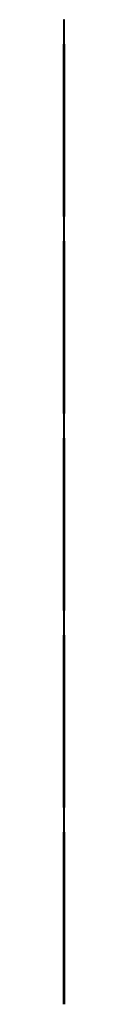
# Model space of a CAD drawing. Extents: x -114 to 159, y -80 to 127.
# Drawn here: x 133 to 133, y 3 to 43 of the extents above; entities that cross this region are included whole.
import ezdxf

# ---------------------------------------------------------------- set-up
doc = ezdxf.new("R2010")
doc.units = 0
doc.header["$LTSCALE"] = 0.5
doc.layers.get('0').update_dxf_attribs({"linetype": 'CONTINUOUS'})
doc.layers.add('AM_VIS', color=2, linetype='CONTINUOUS')

msp = doc.modelspace()

# ---------------------------------------------------------------- linework, layer by layer
for points in [[(132.984, 35.22, 0), (132.984, 35.275, 0), (132.984, 35.33, 0), (132.984, 35.386, 0), (132.984, 35.441, 0), (132.984, 35.496, 0), (132.984, 35.551, 0), (132.984, 35.606, 0), (132.984, 35.661, 0), (132.984, 35.716, 0), (132.984, 35.772, 0), (132.984, 35.827, 0), (132.984, 35.882, 0), (132.984, 35.937, 0), (132.984, 35.992, 0), (132.984, 36.047, 0), (132.984, 36.102, 0), (132.984, 36.157, 0), (132.984, 36.213, 0), (132.984, 36.268, 0), (132.984, 36.323, 0), (132.984, 36.378, 0), (132.984, 36.433, 0), (132.984, 36.488, 0), (132.984, 36.544, 0), (132.984, 36.599, 0), (132.984, 36.654, 0), (132.984, 36.709, 0), (132.984, 36.764, 0), (132.984, 36.819, 0), (132.984, 36.874, 0), (132.984, 36.929, 0), (132.984, 36.984, 0), (132.984, 37.04, 0), (132.984, 37.095, 0), (132.984, 37.15, 0), (132.984, 37.205, 0), (132.984, 37.26, 0), (132.984, 37.315, 0), (132.984, 37.37, 0), (132.984, 37.425, 0), (132.984, 37.481, 0), (132.984, 37.536, 0), (132.984, 37.591, 0), (132.984, 37.646, 0), (132.984, 37.701, 0), (132.984, 37.756, 0), (132.984, 37.811, 0), (132.984, 37.866, 0), (132.984, 37.922, 0), (132.984, 37.977, 0), (132.984, 38.032, 0), (132.984, 38.087, 0), (132.984, 38.142, 0), (132.984, 38.197, 0), (132.984, 38.252, 0), (132.984, 38.307, 0), (132.984, 38.362, 0), (132.984, 38.418, 0), (132.984, 38.473, 0), (132.984, 38.528, 0), (132.984, 38.583, 0), (132.984, 38.638, 0), (132.984, 38.693, 0), (132.984, 38.748, 0), (132.984, 38.803, 0), (132.984, 38.859, 0), (132.984, 38.914, 0), (132.984, 38.969, 0), (132.984, 39.024, 0), (132.984, 39.079, 0), (132.984, 39.134, 0), (132.984, 39.189, 0), (132.984, 39.244, 0), (132.984, 39.3, 0), (132.984, 39.355, 0), (132.984, 39.41, 0), (132.984, 39.465, 0), (132.984, 39.52, 0), (132.984, 39.575, 0), (132.984, 39.63, 0), (132.984, 39.685, 0), (132.984, 39.74, 0), (132.984, 39.796, 0), (132.984, 39.851, 0), (132.984, 39.906, 0), (132.984, 39.961, 0), (132.984, 40.016, 0), (132.984, 40.071, 0), (132.984, 40.126, 0), (132.984, 40.181, 0), (132.984, 40.237, 0), (132.984, 40.292, 0), (132.984, 40.347, 0), (132.984, 40.402, 0), (132.984, 40.457, 0), (132.984, 40.512, 0), (132.984, 40.567, 0), (132.984, 40.622, 0), (132.984, 40.677, 0), (132.984, 40.732, 0), (132.984, 40.788, 0), (132.984, 40.843, 0), (132.984, 40.898, 0), (132.984, 40.953, 0), (132.984, 41.008, 0), (132.984, 41.063, 0), (132.984, 41.118, 0), (132.984, 41.173, 0), (132.984, 41.228, 0), (132.984, 41.283, 0), (132.984, 41.338, 0), (132.984, 41.394, 0), (132.984, 41.449, 0), (132.984, 41.504, 0), (132.984, 41.559, 0), (132.984, 41.614, 0), (132.984, 41.669, 0), (132.984, 41.724, 0), (132.984, 41.779, 0), (132.984, 41.834, 0), (132.984, 41.889, 0), (132.984, 41.945, 0), (132.984, 42, 0), (132.984, 42.055, 0), (132.984, 42.11, 0), (132.984, 42.165, 0), (132.984, 42.22, 0)], [(133.03, 42.22, 0), (133.03, 42.165, 0), (133.03, 42.11, 0), (133.03, 42.055, 0), (133.03, 42, 0), (133.03, 41.945, 0), (133.03, 41.89, 0), (133.03, 41.835, 0), (133.03, 41.78, 0), (133.03, 41.725, 0), (133.03, 41.67, 0), (133.03, 41.615, 0), (133.03, 41.559, 0), (133.03, 41.504, 0), (133.03, 41.449, 0), (133.03, 41.394, 0), (133.03, 41.339, 0), (133.03, 41.284, 0), (133.03, 41.229, 0), (133.03, 41.174, 0), (133.03, 41.119, 0), (133.03, 41.064, 0), (133.03, 41.009, 0), (133.03, 40.954, 0), (133.03, 40.899, 0), (133.03, 40.843, 0), (133.03, 40.788, 0), (133.03, 40.733, 0), (133.03, 40.678, 0), (133.03, 40.623, 0), (133.03, 40.568, 0), (133.03, 40.513, 0), (133.03, 40.458, 0), (133.03, 40.403, 0), (133.03, 40.348, 0), (133.03, 40.292, 0), (133.03, 40.237, 0), (133.03, 40.182, 0), (133.03, 40.127, 0), (133.03, 40.072, 0), (133.03, 40.017, 0), (133.03, 39.962, 0), (133.03, 39.907, 0), (133.03, 39.852, 0), (133.03, 39.796, 0), (133.03, 39.741, 0), (133.03, 39.686, 0), (133.03, 39.631, 0), (133.03, 39.576, 0), (133.03, 39.521, 0), (133.03, 39.466, 0), (133.03, 39.411, 0), (133.03, 39.356, 0), (133.03, 39.301, 0), (133.03, 39.245, 0), (133.03, 39.19, 0), (133.03, 39.135, 0), (133.03, 39.08, 0), (133.03, 39.025, 0), (133.03, 38.97, 0), (133.03, 38.915, 0), (133.03, 38.86, 0), (133.03, 38.804, 0), (133.03, 38.749, 0), (133.03, 38.694, 0), (133.03, 38.639, 0), (133.03, 38.584, 0), (133.03, 38.529, 0), (133.03, 38.474, 0), (133.03, 38.419, 0), (133.03, 38.364, 0), (133.03, 38.309, 0), (133.03, 38.254, 0), (133.03, 38.198, 0), (133.03, 38.143, 0), (133.03, 38.088, 0), (133.03, 38.033, 0), (133.03, 37.978, 0), (133.03, 37.923, 0), (133.03, 37.868, 0), (133.03, 37.813, 0), (133.03, 37.757, 0), (133.03, 37.702, 0), (133.03, 37.647, 0), (133.03, 37.592, 0), (133.03, 37.537, 0), (133.03, 37.482, 0), (133.03, 37.427, 0), (133.03, 37.372, 0), (133.03, 37.316, 0), (133.03, 37.261, 0), (133.03, 37.206, 0), (133.03, 37.151, 0), (133.03, 37.096, 0), (133.03, 37.04, 0), (133.03, 36.985, 0), (133.03, 36.93, 0), (133.03, 36.875, 0), (133.03, 36.82, 0), (133.03, 36.765, 0), (133.03, 36.709, 0), (133.03, 36.654, 0), (133.03, 36.599, 0), (133.03, 36.544, 0), (133.03, 36.489, 0), (133.03, 36.434, 0), (133.03, 36.378, 0), (133.03, 36.323, 0), (133.03, 36.268, 0), (133.03, 36.213, 0), (133.03, 36.158, 0), (133.03, 36.103, 0), (133.03, 36.047, 0), (133.03, 35.992, 0), (133.03, 35.937, 0), (133.03, 35.882, 0), (133.03, 35.827, 0), (133.03, 35.772, 0), (133.03, 35.716, 0), (133.03, 35.661, 0), (133.03, 35.606, 0), (133.03, 35.551, 0), (133.03, 35.496, 0), (133.03, 35.441, 0), (133.03, 35.385, 0), (133.03, 35.33, 0), (133.03, 35.275, 0), (133.03, 35.22, 0)], [(132.984, 27.22, 0), (132.984, 27.276, 0), (132.984, 27.331, 0), (132.984, 27.386, 0), (132.984, 27.441, 0), (132.984, 27.496, 0), (132.984, 27.551, 0), (132.984, 27.606, 0), (132.984, 27.661, 0), (132.984, 27.716, 0), (132.984, 27.771, 0), (132.984, 27.827, 0), (132.984, 27.882, 0), (132.984, 27.937, 0), (132.984, 27.992, 0), (132.984, 28.047, 0), (132.984, 28.102, 0), (132.984, 28.157, 0), (132.984, 28.212, 0), (132.984, 28.267, 0), (132.984, 28.323, 0), (132.984, 28.378, 0), (132.984, 28.433, 0), (132.984, 28.488, 0), (132.984, 28.543, 0), (132.984, 28.598, 0), (132.984, 28.653, 0), (132.984, 28.708, 0), (132.984, 28.763, 0), (132.984, 28.818, 0), (132.984, 28.874, 0), (132.984, 28.929, 0), (132.984, 28.984, 0), (132.984, 29.039, 0), (132.984, 29.094, 0), (132.984, 29.149, 0), (132.984, 29.204, 0), (132.984, 29.259, 0), (132.984, 29.314, 0), (132.984, 29.37, 0), (132.984, 29.425, 0), (132.984, 29.48, 0), (132.984, 29.535, 0), (132.984, 29.59, 0), (132.984, 29.645, 0), (132.984, 29.7, 0), (132.984, 29.755, 0), (132.984, 29.811, 0), (132.984, 29.866, 0), (132.984, 29.921, 0), (132.984, 29.976, 0), (132.984, 30.031, 0), (132.984, 30.086, 0), (132.984, 30.141, 0), (132.984, 30.196, 0), (132.984, 30.252, 0), (132.984, 30.307, 0), (132.984, 30.362, 0), (132.984, 30.417, 0), (132.984, 30.472, 0), (132.984, 30.527, 0), (132.984, 30.582, 0), (132.984, 30.637, 0), (132.984, 30.692, 0), (132.984, 30.748, 0), (132.984, 30.803, 0), (132.984, 30.858, 0), (132.984, 30.913, 0), (132.984, 30.968, 0), (132.984, 31.023, 0), (132.984, 31.078, 0), (132.984, 31.133, 0), (132.984, 31.189, 0), (132.984, 31.244, 0), (132.984, 31.299, 0), (132.984, 31.354, 0), (132.984, 31.409, 0), (132.984, 31.464, 0), (132.984, 31.519, 0), (132.984, 31.574, 0), (132.984, 31.63, 0), (132.984, 31.685, 0), (132.984, 31.74, 0), (132.984, 31.795, 0), (132.984, 31.85, 0), (132.984, 31.905, 0), (132.984, 31.96, 0), (132.984, 32.015, 0), (132.984, 32.07, 0), (132.984, 32.126, 0), (132.984, 32.181, 0), (132.984, 32.236, 0), (132.984, 32.291, 0), (132.984, 32.346, 0), (132.984, 32.401, 0), (132.984, 32.456, 0), (132.984, 32.511, 0), (132.984, 32.567, 0), (132.984, 32.622, 0), (132.984, 32.677, 0), (132.984, 32.732, 0), (132.984, 32.787, 0), (132.984, 32.842, 0), (132.984, 32.897, 0), (132.984, 32.952, 0), (132.984, 33.008, 0), (132.984, 33.063, 0), (132.984, 33.118, 0), (132.984, 33.173, 0), (132.984, 33.228, 0), (132.984, 33.283, 0), (132.984, 33.338, 0), (132.984, 33.393, 0), (132.984, 33.448, 0), (132.984, 33.504, 0), (132.984, 33.559, 0), (132.984, 33.614, 0), (132.984, 33.669, 0), (132.984, 33.724, 0), (132.984, 33.779, 0), (132.984, 33.834, 0), (132.984, 33.889, 0), (132.984, 33.945, 0), (132.984, 34, 0), (132.984, 34.055, 0), (132.984, 34.11, 0), (132.984, 34.165, 0), (132.984, 34.22, 0)], [(133.03, 34.22, 0), (133.03, 34.176, 0), (133.03, 34.132, 0), (133.03, 34.088, 0), (133.03, 34.044, 0), (133.03, 34, 0), (133.03, 33.956, 0), (133.03, 33.912, 0), (133.03, 33.868, 0), (133.03, 33.824, 0), (133.03, 33.78, 0), (133.03, 33.736, 0), (133.03, 33.692, 0), (133.03, 33.648, 0), (133.03, 33.604, 0), (133.03, 33.56, 0), (133.03, 33.516, 0), (133.03, 33.472, 0), (133.03, 33.428, 0), (133.03, 33.384, 0), (133.03, 33.34, 0), (133.03, 33.296, 0), (133.03, 33.252, 0), (133.03, 33.208, 0), (133.03, 33.164, 0), (133.03, 33.12, 0), (133.03, 33.076, 0), (133.03, 33.032, 0), (133.03, 32.988, 0), (133.03, 32.944, 0), (133.03, 32.9, 0), (133.03, 32.856, 0), (133.03, 32.812, 0), (133.03, 32.768, 0), (133.03, 32.724, 0), (133.03, 32.68, 0), (133.03, 32.636, 0), (133.03, 32.592, 0), (133.03, 32.548, 0), (133.03, 32.504, 0), (133.03, 32.46, 0), (133.03, 32.416, 0), (133.03, 32.372, 0), (133.03, 32.328, 0), (133.03, 32.284, 0), (133.03, 32.24, 0), (133.03, 32.196, 0), (133.03, 32.152, 0), (133.03, 32.108, 0), (133.03, 32.064, 0), (133.03, 32.02, 0), (133.03, 31.976, 0), (133.03, 31.932, 0), (133.03, 31.888, 0), (133.03, 31.844, 0), (133.03, 31.8, 0), (133.03, 31.756, 0), (133.03, 31.712, 0), (133.03, 31.668, 0), (133.03, 31.624, 0), (133.03, 31.58, 0), (133.03, 31.536, 0), (133.03, 31.492, 0), (133.03, 31.448, 0), (133.03, 31.404, 0), (133.03, 31.36, 0), (133.03, 31.316, 0), (133.03, 31.272, 0), (133.03, 31.228, 0), (133.03, 31.184, 0), (133.03, 31.14, 0), (133.03, 31.095, 0), (133.03, 31.052, 0), (133.03, 31.008, 0), (133.03, 30.964, 0), (133.03, 30.919, 0), (133.03, 30.876, 0), (133.03, 30.832, 0), (133.03, 30.787, 0), (133.03, 30.743, 0), (133.03, 30.7, 0), (133.03, 30.655, 0), (133.03, 30.611, 0), (133.03, 30.567, 0), (133.03, 30.523, 0), (133.03, 30.479, 0), (133.03, 30.435, 0), (133.03, 30.391, 0), (133.03, 30.347, 0), (133.03, 30.303, 0), (133.03, 30.259, 0), (133.03, 30.215, 0), (133.03, 30.171, 0), (133.03, 30.127, 0), (133.03, 30.083, 0), (133.03, 30.039, 0), (133.03, 29.995, 0), (133.03, 29.951, 0), (133.03, 29.907, 0), (133.03, 29.863, 0), (133.03, 29.819, 0), (133.03, 29.775, 0), (133.03, 29.73, 0), (133.03, 29.687, 0), (133.03, 29.643, 0), (133.03, 29.598, 0), (133.03, 29.554, 0), (133.03, 29.51, 0), (133.03, 29.466, 0), (133.03, 29.422, 0), (133.03, 29.378, 0), (133.03, 29.334, 0), (133.03, 29.29, 0), (133.03, 29.246, 0), (133.03, 29.202, 0), (133.03, 29.158, 0), (133.03, 29.114, 0), (133.03, 29.07, 0), (133.03, 29.026, 0), (133.03, 28.982, 0), (133.03, 28.938, 0), (133.03, 28.894, 0), (133.03, 28.85, 0), (133.03, 28.806, 0), (133.03, 28.762, 0), (133.03, 28.718, 0), (133.03, 28.674, 0), (133.03, 28.63, 0), (133.03, 28.585, 0), (133.03, 28.542, 0), (133.03, 28.498, 0), (133.03, 28.453, 0), (133.03, 28.409, 0), (133.03, 28.365, 0), (133.03, 28.321, 0), (133.03, 28.277, 0), (133.03, 28.233, 0), (133.03, 28.189, 0), (133.03, 28.145, 0), (133.03, 28.101, 0), (133.03, 28.057, 0), (133.03, 28.013, 0), (133.03, 27.969, 0), (133.03, 27.925, 0), (133.03, 27.881, 0), (133.03, 27.837, 0), (133.03, 27.793, 0), (133.03, 27.749, 0), (133.03, 27.705, 0), (133.03, 27.661, 0), (133.03, 27.617, 0), (133.03, 27.572, 0), (133.03, 27.529, 0), (133.03, 27.485, 0), (133.03, 27.44, 0), (133.03, 27.396, 0), (133.03, 27.353, 0), (133.03, 27.308, 0), (133.03, 27.264, 0), (133.03, 27.22, 0)], [(132.984, 19.22, 0), (132.984, 19.264, 0), (132.984, 19.308, 0), (132.984, 19.352, 0), (132.984, 19.396, 0), (132.984, 19.44, 0), (132.984, 19.484, 0), (132.984, 19.528, 0), (132.984, 19.572, 0), (132.984, 19.616, 0), (132.984, 19.66, 0), (132.984, 19.704, 0), (132.984, 19.748, 0), (132.984, 19.792, 0), (132.984, 19.836, 0), (132.984, 19.88, 0), (132.984, 19.924, 0), (132.984, 19.968, 0), (132.984, 20.012, 0), (132.984, 20.056, 0), (132.984, 20.1, 0), (132.984, 20.145, 0), (132.984, 20.188, 0), (132.984, 20.232, 0), (132.984, 20.276, 0), (132.984, 20.321, 0), (132.984, 20.365, 0), (132.984, 20.408, 0), (132.984, 20.452, 0), (132.984, 20.497, 0), (132.984, 20.541, 0), (132.984, 20.584, 0), (132.984, 20.629, 0), (132.984, 20.673, 0), (132.984, 20.717, 0), (132.984, 20.76, 0), (132.984, 20.805, 0), (132.984, 20.849, 0), (132.984, 20.893, 0), (132.984, 20.937, 0), (132.984, 20.981, 0), (132.984, 21.025, 0), (132.984, 21.069, 0), (132.984, 21.113, 0), (132.984, 21.157, 0), (132.984, 21.201, 0), (132.984, 21.245, 0), (132.984, 21.289, 0), (132.984, 21.333, 0), (132.984, 21.377, 0), (132.984, 21.421, 0), (132.984, 21.465, 0), (132.984, 21.509, 0), (132.984, 21.553, 0), (132.984, 21.597, 0), (132.984, 21.641, 0), (132.984, 21.685, 0), (132.984, 21.729, 0), (132.984, 21.773, 0), (132.984, 21.817, 0), (132.984, 21.861, 0), (132.984, 21.905, 0), (132.984, 21.949, 0), (132.984, 21.993, 0), (132.984, 22.037, 0), (132.984, 22.081, 0), (132.984, 22.125, 0), (132.984, 22.169, 0), (132.984, 22.213, 0), (132.984, 22.257, 0), (132.984, 22.301, 0), (132.984, 22.345, 0), (132.984, 22.389, 0), (132.984, 22.433, 0), (132.984, 22.477, 0), (132.984, 22.521, 0), (132.984, 22.565, 0), (132.984, 22.609, 0), (132.984, 22.653, 0), (132.984, 22.697, 0), (132.984, 22.741, 0), (132.984, 22.785, 0), (132.984, 22.829, 0), (132.984, 22.873, 0), (132.984, 22.917, 0), (132.984, 22.961, 0), (132.984, 23.005, 0), (132.984, 23.049, 0), (132.984, 23.093, 0), (132.984, 23.137, 0), (132.984, 23.181, 0), (132.984, 23.226, 0), (132.984, 23.269, 0), (132.984, 23.314, 0), (132.984, 23.358, 0), (132.984, 23.402, 0), (132.984, 23.446, 0), (132.984, 23.49, 0), (132.984, 23.534, 0), (132.984, 23.578, 0), (132.984, 23.622, 0), (132.984, 23.666, 0), (132.984, 23.71, 0), (132.984, 23.754, 0), (132.984, 23.798, 0), (132.984, 23.842, 0), (132.984, 23.886, 0), (132.984, 23.93, 0), (132.984, 23.974, 0), (132.984, 24.018, 0), (132.984, 24.062, 0), (132.984, 24.106, 0), (132.984, 24.15, 0), (132.984, 24.194, 0), (132.984, 24.239, 0), (132.984, 24.282, 0), (132.984, 24.326, 0), (132.984, 24.371, 0), (132.984, 24.415, 0), (132.984, 24.459, 0), (132.984, 24.503, 0), (132.984, 24.547, 0), (132.984, 24.591, 0), (132.984, 24.635, 0), (132.984, 24.679, 0), (132.984, 24.723, 0), (132.984, 24.767, 0), (132.984, 24.811, 0), (132.984, 24.855, 0), (132.984, 24.899, 0), (132.984, 24.943, 0), (132.984, 24.987, 0), (132.984, 25.031, 0), (132.984, 25.075, 0), (132.984, 25.119, 0), (132.984, 25.163, 0), (132.984, 25.207, 0), (132.984, 25.251, 0), (132.984, 25.295, 0), (132.984, 25.339, 0), (132.984, 25.384, 0), (132.984, 25.427, 0), (132.984, 25.471, 0), (132.984, 25.516, 0), (132.984, 25.56, 0), (132.984, 25.604, 0), (132.984, 25.648, 0), (132.984, 25.692, 0), (132.984, 25.736, 0), (132.984, 25.78, 0), (132.984, 25.824, 0), (132.984, 25.868, 0), (132.984, 25.912, 0), (132.984, 25.956, 0), (132.984, 26, 0), (132.984, 26.044, 0), (132.984, 26.088, 0), (132.984, 26.132, 0), (132.984, 26.176, 0), (132.984, 26.22, 0)], [(133.03, 26.22, 0), (133.03, 26.165, 0), (133.03, 26.11, 0), (133.03, 26.055, 0), (133.03, 26, 0), (133.03, 25.945, 0), (133.03, 25.89, 0), (133.03, 25.834, 0), (133.03, 25.779, 0), (133.03, 25.724, 0), (133.03, 25.669, 0), (133.03, 25.614, 0), (133.03, 25.559, 0), (133.03, 25.504, 0), (133.03, 25.449, 0), (133.03, 25.393, 0), (133.03, 25.338, 0), (133.03, 25.283, 0), (133.03, 25.228, 0), (133.03, 25.173, 0), (133.03, 25.118, 0), (133.03, 25.063, 0), (133.03, 25.008, 0), (133.03, 24.953, 0), (133.03, 24.898, 0), (133.03, 24.842, 0), (133.03, 24.787, 0), (133.03, 24.732, 0), (133.03, 24.677, 0), (133.03, 24.622, 0), (133.03, 24.567, 0), (133.03, 24.512, 0), (133.03, 24.457, 0), (133.03, 24.402, 0), (133.03, 24.346, 0), (133.03, 24.291, 0), (133.03, 24.236, 0), (133.03, 24.181, 0), (133.03, 24.126, 0), (133.03, 24.071, 0), (133.03, 24.016, 0), (133.03, 23.961, 0), (133.03, 23.906, 0), (133.03, 23.851, 0), (133.03, 23.795, 0), (133.03, 23.74, 0), (133.03, 23.685, 0), (133.03, 23.63, 0), (133.03, 23.575, 0), (133.03, 23.52, 0), (133.03, 23.465, 0), (133.03, 23.41, 0), (133.03, 23.355, 0), (133.03, 23.299, 0), (133.03, 23.244, 0), (133.03, 23.189, 0), (133.03, 23.134, 0), (133.03, 23.079, 0), (133.03, 23.024, 0), (133.03, 22.969, 0), (133.03, 22.914, 0), (133.03, 22.858, 0), (133.03, 22.803, 0), (133.03, 22.748, 0), (133.03, 22.693, 0), (133.03, 22.638, 0), (133.03, 22.583, 0), (133.03, 22.528, 0), (133.03, 22.473, 0), (133.03, 22.417, 0), (133.03, 22.362, 0), (133.03, 22.307, 0), (133.03, 22.252, 0), (133.03, 22.197, 0), (133.03, 22.142, 0), (133.03, 22.086, 0), (133.03, 22.031, 0), (133.03, 21.976, 0), (133.03, 21.921, 0), (133.03, 21.866, 0), (133.03, 21.811, 0), (133.03, 21.756, 0), (133.03, 21.701, 0), (133.03, 21.646, 0), (133.03, 21.59, 0), (133.03, 21.535, 0), (133.03, 21.48, 0), (133.03, 21.425, 0), (133.03, 21.37, 0), (133.03, 21.315, 0), (133.03, 21.26, 0), (133.03, 21.205, 0), (133.03, 21.149, 0), (133.03, 21.094, 0), (133.03, 21.039, 0), (133.03, 20.984, 0), (133.03, 20.929, 0), (133.03, 20.874, 0), (133.03, 20.819, 0), (133.03, 20.764, 0), (133.03, 20.708, 0), (133.03, 20.653, 0), (133.03, 20.598, 0), (133.03, 20.543, 0), (133.03, 20.488, 0), (133.03, 20.433, 0), (133.03, 20.378, 0), (133.03, 20.323, 0), (133.03, 20.268, 0), (133.03, 20.212, 0), (133.03, 20.157, 0), (133.03, 20.102, 0), (133.03, 20.047, 0), (133.03, 19.992, 0), (133.03, 19.937, 0), (133.03, 19.882, 0), (133.03, 19.827, 0), (133.03, 19.771, 0), (133.03, 19.716, 0), (133.03, 19.661, 0), (133.03, 19.606, 0), (133.03, 19.551, 0), (133.03, 19.496, 0), (133.03, 19.441, 0), (133.03, 19.386, 0), (133.03, 19.33, 0), (133.03, 19.275, 0), (133.03, 19.22, 0)], [(132.984, 11.22, 0), (132.984, 11.275, 0), (132.984, 11.33, 0), (132.984, 11.385, 0), (132.984, 11.441, 0), (132.984, 11.496, 0), (132.984, 11.551, 0), (132.984, 11.606, 0), (132.984, 11.661, 0), (132.984, 11.716, 0), (132.984, 11.771, 0), (132.984, 11.826, 0), (132.984, 11.881, 0), (132.984, 11.936, 0), (132.984, 11.991, 0), (132.984, 12.046, 0), (132.984, 12.101, 0), (132.984, 12.156, 0), (132.984, 12.211, 0), (132.984, 12.267, 0), (132.984, 12.322, 0), (132.984, 12.377, 0), (132.984, 12.432, 0), (132.984, 12.487, 0), (132.984, 12.542, 0), (132.984, 12.597, 0), (132.984, 12.652, 0), (132.984, 12.707, 0), (132.984, 12.762, 0), (132.984, 12.817, 0), (132.984, 12.873, 0), (132.984, 12.928, 0), (132.984, 12.983, 0), (132.984, 13.038, 0), (132.984, 13.093, 0), (132.984, 13.148, 0), (132.984, 13.203, 0), (132.984, 13.258, 0), (132.984, 13.314, 0), (132.984, 13.368, 0), (132.984, 13.424, 0), (132.984, 13.479, 0), (132.984, 13.534, 0), (132.984, 13.589, 0), (132.984, 13.644, 0), (132.984, 13.699, 0), (132.984, 13.754, 0), (132.984, 13.809, 0), (132.984, 13.865, 0), (132.984, 13.92, 0), (132.984, 13.975, 0), (132.984, 14.03, 0), (132.984, 14.085, 0), (132.984, 14.14, 0), (132.984, 14.195, 0), (132.984, 14.25, 0), (132.984, 14.305, 0), (132.984, 14.361, 0), (132.984, 14.416, 0), (132.984, 14.471, 0), (132.984, 14.526, 0), (132.984, 14.581, 0), (132.984, 14.636, 0), (132.984, 14.691, 0), (132.984, 14.746, 0), (132.984, 14.801, 0), (132.984, 14.856, 0), (132.984, 14.912, 0), (132.984, 14.967, 0), (132.984, 15.022, 0), (132.984, 15.077, 0), (132.984, 15.132, 0), (132.984, 15.187, 0), (132.984, 15.242, 0), (132.984, 15.297, 0), (132.984, 15.352, 0), (132.984, 15.408, 0), (132.984, 15.463, 0), (132.984, 15.518, 0), (132.984, 15.573, 0), (132.984, 15.628, 0), (132.984, 15.683, 0), (132.984, 15.738, 0), (132.984, 15.793, 0), (132.984, 15.848, 0), (132.984, 15.903, 0), (132.984, 15.959, 0), (132.984, 16.014, 0), (132.984, 16.069, 0), (132.984, 16.124, 0), (132.984, 16.179, 0), (132.984, 16.234, 0), (132.984, 16.29, 0), (132.984, 16.345, 0), (132.984, 16.4, 0), (132.984, 16.455, 0), (132.984, 16.51, 0), (132.984, 16.566, 0), (132.984, 16.621, 0), (132.984, 16.676, 0), (132.984, 16.731, 0), (132.984, 16.786, 0), (132.984, 16.842, 0), (132.984, 16.897, 0), (132.984, 16.952, 0), (132.984, 17.007, 0), (132.984, 17.062, 0), (132.984, 17.117, 0), (132.984, 17.172, 0), (132.984, 17.228, 0), (132.984, 17.283, 0), (132.984, 17.338, 0), (132.984, 17.393, 0), (132.984, 17.448, 0), (132.984, 17.503, 0), (132.984, 17.559, 0), (132.984, 17.614, 0), (132.984, 17.669, 0), (132.984, 17.724, 0), (132.984, 17.779, 0), (132.984, 17.834, 0), (132.984, 17.89, 0), (132.984, 17.945, 0), (132.984, 18, 0), (132.984, 18.055, 0), (132.984, 18.11, 0), (132.984, 18.165, 0), (132.984, 18.221, 0)], [(133.03, 18.22, 0), (133.03, 18.165, 0), (133.03, 18.11, 0), (133.03, 18.055, 0), (133.03, 18, 0), (133.03, 17.945, 0), (133.03, 17.89, 0), (133.03, 17.834, 0), (133.03, 17.779, 0), (133.03, 17.724, 0), (133.03, 17.669, 0), (133.03, 17.614, 0), (133.03, 17.559, 0), (133.03, 17.503, 0), (133.03, 17.448, 0), (133.03, 17.393, 0), (133.03, 17.338, 0), (133.03, 17.283, 0), (133.03, 17.228, 0), (133.03, 17.173, 0), (133.03, 17.118, 0), (133.03, 17.063, 0), (133.03, 17.007, 0), (133.03, 16.952, 0), (133.03, 16.897, 0), (133.03, 16.842, 0), (133.03, 16.787, 0), (133.03, 16.732, 0), (133.03, 16.677, 0), (133.03, 16.622, 0), (133.03, 16.566, 0), (133.03, 16.511, 0), (133.03, 16.456, 0), (133.03, 16.401, 0), (133.03, 16.346, 0), (133.03, 16.291, 0), (133.03, 16.236, 0), (133.03, 16.181, 0), (133.03, 16.125, 0), (133.03, 16.07, 0), (133.03, 16.015, 0), (133.03, 15.96, 0), (133.03, 15.905, 0), (133.03, 15.85, 0), (133.03, 15.795, 0), (133.03, 15.74, 0), (133.03, 15.685, 0), (133.03, 15.629, 0), (133.03, 15.574, 0), (133.03, 15.519, 0), (133.03, 15.464, 0), (133.03, 15.409, 0), (133.03, 15.354, 0), (133.03, 15.299, 0), (133.03, 15.244, 0), (133.03, 15.188, 0), (133.03, 15.133, 0), (133.03, 15.078, 0), (133.03, 15.023, 0), (133.03, 14.968, 0), (133.03, 14.913, 0), (133.03, 14.857, 0), (133.03, 14.802, 0), (133.03, 14.747, 0), (133.03, 14.692, 0), (133.03, 14.637, 0), (133.03, 14.582, 0), (133.03, 14.527, 0), (133.03, 14.472, 0), (133.03, 14.416, 0), (133.03, 14.361, 0), (133.03, 14.306, 0), (133.03, 14.251, 0), (133.03, 14.196, 0), (133.03, 14.141, 0), (133.03, 14.086, 0), (133.03, 14.031, 0), (133.03, 13.976, 0), (133.03, 13.92, 0), (133.03, 13.865, 0), (133.03, 13.81, 0), (133.03, 13.755, 0), (133.03, 13.7, 0), (133.03, 13.645, 0), (133.03, 13.59, 0), (133.03, 13.535, 0), (133.03, 13.479, 0), (133.03, 13.424, 0), (133.03, 13.369, 0), (133.03, 13.314, 0), (133.03, 13.259, 0), (133.03, 13.204, 0), (133.03, 13.149, 0), (133.03, 13.094, 0), (133.03, 13.039, 0), (133.03, 12.984, 0), (133.03, 12.929, 0), (133.03, 12.873, 0), (133.03, 12.818, 0), (133.03, 12.763, 0), (133.03, 12.708, 0), (133.03, 12.653, 0), (133.03, 12.598, 0), (133.03, 12.543, 0), (133.03, 12.488, 0), (133.03, 12.433, 0), (133.03, 12.378, 0), (133.03, 12.322, 0), (133.03, 12.267, 0), (133.03, 12.212, 0), (133.03, 12.157, 0), (133.03, 12.102, 0), (133.03, 12.047, 0), (133.03, 11.992, 0), (133.03, 11.937, 0), (133.03, 11.882, 0), (133.03, 11.827, 0), (133.03, 11.772, 0), (133.03, 11.716, 0), (133.03, 11.661, 0), (133.03, 11.606, 0), (133.03, 11.551, 0), (133.03, 11.496, 0), (133.03, 11.441, 0), (133.03, 11.386, 0), (133.03, 11.331, 0), (133.03, 11.276, 0), (133.03, 11.221, 0)], [(132.984, 3.22, 0), (132.984, 3.252, 0), (132.984, 3.283, 0), (132.984, 3.314, 0), (132.984, 3.346, 0), (132.984, 3.377, 0), (132.984, 3.408, 0), (132.984, 3.44, 0), (132.984, 3.471, 0), (132.984, 3.502, 0), (132.984, 3.534, 0), (132.984, 3.565, 0), (132.984, 3.597, 0), (132.984, 3.628, 0), (132.984, 3.66, 0), (132.984, 3.691, 0), (132.984, 3.722, 0), (132.984, 3.754, 0), (132.984, 3.785, 0), (132.984, 3.816, 0), (132.984, 3.848, 0), (132.984, 3.879, 0), (132.984, 3.91, 0), (132.984, 3.942, 0), (132.984, 3.973, 0), (132.984, 4.005, 0), (132.984, 4.036, 0), (132.984, 4.067, 0), (132.984, 4.099, 0), (132.984, 4.13, 0), (132.984, 4.161, 0), (132.984, 4.193, 0), (132.984, 4.224, 0), (132.984, 4.255, 0), (132.984, 4.287, 0), (132.984, 4.318, 0), (132.984, 4.35, 0), (132.984, 4.381, 0), (132.984, 4.412, 0), (132.984, 4.444, 0), (132.984, 4.475, 0), (132.984, 4.507, 0), (132.984, 4.538, 0), (132.984, 4.569, 0), (132.984, 4.601, 0), (132.984, 4.632, 0), (132.984, 4.663, 0), (132.984, 4.695, 0), (132.984, 4.726, 0), (132.984, 4.757, 0), (132.984, 4.789, 0), (132.984, 4.82, 0), (132.984, 4.852, 0), (132.984, 4.883, 0), (132.984, 4.914, 0), (132.984, 4.946, 0), (132.984, 4.977, 0), (132.984, 5.009, 0), (132.984, 5.04, 0), (132.984, 5.071, 0), (132.984, 5.103, 0), (132.984, 5.134, 0), (132.984, 5.165, 0), (132.984, 5.197, 0), (132.984, 5.228, 0), (132.984, 5.26, 0), (132.984, 5.291, 0), (132.984, 5.322, 0), (132.984, 5.354, 0), (132.984, 5.385, 0), (132.984, 5.417, 0), (132.984, 5.448, 0), (132.984, 5.479, 0), (132.984, 5.511, 0), (132.984, 5.542, 0), (132.984, 5.573, 0), (132.984, 5.605, 0), (132.984, 5.636, 0), (132.984, 5.667, 0), (132.984, 5.699, 0), (132.984, 5.73, 0), (132.984, 5.762, 0), (132.984, 5.793, 0), (132.984, 5.825, 0), (132.984, 5.856, 0), (132.984, 5.887, 0), (132.984, 5.919, 0), (132.984, 5.95, 0), (132.984, 5.982, 0), (132.984, 6.013, 0), (132.984, 6.044, 0), (132.984, 6.076, 0), (132.984, 6.107, 0), (132.984, 6.138, 0), (132.984, 6.17, 0), (132.984, 6.201, 0), (132.984, 6.232, 0), (132.984, 6.264, 0), (132.984, 6.295, 0), (132.984, 6.327, 0), (132.984, 6.358, 0), (132.984, 6.39, 0), (132.984, 6.421, 0), (132.984, 6.452, 0), (132.984, 6.484, 0), (132.984, 6.515, 0), (132.984, 6.546, 0), (132.984, 6.578, 0), (132.984, 6.609, 0), (132.984, 6.641, 0), (132.984, 6.672, 0), (132.984, 6.703, 0), (132.984, 6.735, 0), (132.984, 6.766, 0), (132.984, 6.797, 0), (132.984, 6.829, 0), (132.984, 6.86, 0), (132.984, 6.892, 0), (132.984, 6.923, 0), (132.984, 6.954, 0), (132.984, 6.986, 0), (132.984, 7.017, 0), (132.984, 7.049, 0), (132.984, 7.08, 0), (132.984, 7.112, 0), (132.984, 7.143, 0), (132.984, 7.174, 0), (132.984, 7.206, 0), (132.984, 7.237, 0), (132.984, 7.269, 0), (132.984, 7.3, 0), (132.984, 7.331, 0), (132.984, 7.363, 0), (132.984, 7.394, 0), (132.984, 7.425, 0), (132.984, 7.457, 0), (132.984, 7.488, 0), (132.984, 7.52, 0), (132.984, 7.551, 0), (132.984, 7.582, 0), (132.984, 7.614, 0), (132.984, 7.645, 0), (132.984, 7.677, 0), (132.984, 7.708, 0), (132.984, 7.739, 0), (132.984, 7.771, 0), (132.984, 7.802, 0), (132.984, 7.834, 0), (132.984, 7.865, 0), (132.984, 7.896, 0), (132.984, 7.928, 0), (132.984, 7.959, 0), (132.984, 7.991, 0), (132.984, 8.022, 0), (132.984, 8.053, 0), (132.984, 8.085, 0), (132.984, 8.116, 0), (132.984, 8.148, 0), (132.984, 8.179, 0), (132.984, 8.21, 0), (132.984, 8.242, 0), (132.984, 8.273, 0), (132.984, 8.305, 0), (132.984, 8.336, 0), (132.984, 8.367, 0), (132.984, 8.399, 0), (132.984, 8.43, 0), (132.984, 8.462, 0), (132.984, 8.493, 0), (132.984, 8.524, 0), (132.984, 8.556, 0), (132.984, 8.587, 0), (132.984, 8.618, 0), (132.984, 8.65, 0), (132.984, 8.681, 0), (132.984, 8.713, 0), (132.984, 8.744, 0), (132.984, 8.776, 0), (132.984, 8.807, 0), (132.984, 8.838, 0), (132.984, 8.87, 0), (132.984, 8.901, 0), (132.984, 8.933, 0), (132.984, 8.964, 0), (132.984, 8.995, 0), (132.984, 9.027, 0), (132.984, 9.058, 0), (132.984, 9.09, 0), (132.984, 9.121, 0), (132.984, 9.153, 0), (132.984, 9.184, 0), (132.984, 9.215, 0), (132.984, 9.247, 0), (132.984, 9.278, 0), (132.984, 9.31, 0), (132.984, 9.341, 0), (132.984, 9.372, 0), (132.984, 9.404, 0), (132.984, 9.435, 0), (132.984, 9.466, 0), (132.984, 9.498, 0), (132.984, 9.529, 0), (132.984, 9.561, 0), (132.984, 9.592, 0), (132.984, 9.624, 0), (132.984, 9.655, 0), (132.984, 9.686, 0), (132.984, 9.718, 0), (132.984, 9.749, 0), (132.984, 9.781, 0), (132.984, 9.812, 0), (132.984, 9.843, 0), (132.984, 9.875, 0), (132.984, 9.906, 0), (132.984, 9.938, 0), (132.984, 9.969, 0), (132.984, 10, 0), (132.984, 10.032, 0), (132.984, 10.063, 0), (132.984, 10.095, 0), (132.984, 10.126, 0), (132.984, 10.157, 0), (132.984, 10.189, 0), (132.984, 10.22, 0)], [(133.03, 10.22, 0), (133.03, 10.176, 0), (133.03, 10.132, 0), (133.03, 10.088, 0), (133.03, 10.044, 0), (133.03, 10, 0), (133.03, 9.956, 0), (133.03, 9.912, 0), (133.03, 9.868, 0), (133.03, 9.824, 0), (133.03, 9.78, 0), (133.03, 9.736, 0), (133.03, 9.692, 0), (133.03, 9.648, 0), (133.03, 9.604, 0), (133.03, 9.56, 0), (133.03, 9.515, 0), (133.03, 9.472, 0), (133.03, 9.427, 0), (133.03, 9.383, 0), (133.03, 9.339, 0), (133.03, 9.295, 0), (133.03, 9.251, 0), (133.03, 9.207, 0), (133.03, 9.163, 0), (133.03, 9.119, 0), (133.03, 9.075, 0), (133.03, 9.031, 0), (133.03, 8.987, 0), (133.03, 8.943, 0), (133.03, 8.899, 0), (133.03, 8.855, 0), (133.03, 8.811, 0), (133.03, 8.767, 0), (133.03, 8.723, 0), (133.03, 8.679, 0), (133.03, 8.635, 0), (133.03, 8.591, 0), (133.03, 8.546, 0), (133.03, 8.503, 0), (133.03, 8.458, 0), (133.03, 8.414, 0), (133.03, 8.37, 0), (133.03, 8.326, 0), (133.03, 8.282, 0), (133.03, 8.238, 0), (133.03, 8.194, 0), (133.03, 8.15, 0), (133.03, 8.106, 0), (133.03, 8.062, 0), (133.03, 8.018, 0), (133.03, 7.974, 0), (133.03, 7.93, 0), (133.03, 7.886, 0), (133.03, 7.842, 0), (133.03, 7.798, 0), (133.03, 7.754, 0), (133.03, 7.71, 0), (133.03, 7.666, 0), (133.03, 7.622, 0), (133.03, 7.577, 0), (133.03, 7.534, 0), (133.03, 7.49, 0), (133.03, 7.445, 0), (133.03, 7.401, 0), (133.03, 7.357, 0), (133.03, 7.313, 0), (133.03, 7.269, 0), (133.03, 7.225, 0), (133.03, 7.181, 0), (133.03, 7.137, 0), (133.03, 7.093, 0), (133.03, 7.049, 0), (133.03, 7.005, 0), (133.03, 6.961, 0), (133.03, 6.917, 0), (133.03, 6.873, 0), (133.03, 6.829, 0), (133.03, 6.785, 0), (133.03, 6.741, 0), (133.03, 6.697, 0), (133.03, 6.653, 0), (133.03, 6.609, 0), (133.03, 6.565, 0), (133.03, 6.521, 0), (133.03, 6.477, 0), (133.03, 6.433, 0), (133.03, 6.389, 0), (133.03, 6.345, 0), (133.03, 6.301, 0), (133.03, 6.257, 0), (133.03, 6.213, 0), (133.03, 6.169, 0), (133.03, 6.125, 0), (133.03, 6.081, 0), (133.03, 6.037, 0), (133.03, 5.992, 0), (133.03, 5.949, 0), (133.03, 5.905, 0), (133.03, 5.861, 0), (133.03, 5.816, 0), (133.03, 5.773, 0), (133.03, 5.729, 0), (133.03, 5.685, 0), (133.03, 5.64, 0), (133.03, 5.597, 0), (133.03, 5.553, 0), (133.03, 5.509, 0), (133.03, 5.464, 0), (133.03, 5.42, 0), (133.03, 5.377, 0), (133.03, 5.333, 0), (133.03, 5.288, 0), (133.03, 5.244, 0), (133.03, 5.201, 0), (133.03, 5.157, 0), (133.03, 5.112, 0), (133.03, 5.068, 0), (133.03, 5.025, 0), (133.03, 4.981, 0), (133.03, 4.936, 0), (133.03, 4.892, 0), (133.03, 4.848, 0), (133.03, 4.805, 0), (133.03, 4.76, 0), (133.03, 4.716, 0), (133.03, 4.672, 0), (133.03, 4.629, 0), (133.03, 4.584, 0), (133.03, 4.54, 0), (133.03, 4.496, 0), (133.03, 4.453, 0), (133.03, 4.408, 0), (133.03, 4.364, 0), (133.03, 4.32, 0), (133.03, 4.276, 0), (133.03, 4.232, 0), (133.03, 4.188, 0), (133.03, 4.144, 0), (133.03, 4.1, 0), (133.03, 4.056, 0), (133.03, 4.012, 0), (133.03, 3.968, 0), (133.03, 3.924, 0), (133.03, 3.88, 0), (133.03, 3.836, 0), (133.03, 3.792, 0), (133.03, 3.748, 0), (133.03, 3.704, 0), (133.03, 3.66, 0), (133.03, 3.616, 0), (133.03, 3.572, 0), (133.03, 3.528, 0), (133.03, 3.484, 0), (133.03, 3.44, 0), (133.03, 3.396, 0), (133.03, 3.352, 0), (133.03, 3.308, 0), (133.03, 3.264, 0), (133.03, 3.22, 0)]]:
    msp.add_polyline3d(points)
at = {"layer": 'AM_VIS'}
for p, q in [((133.031, 43.22), (132.983, 43.22)), ((132.983, 43.22), (132.983, 42.22)), ((133.031, 42.22), (133.031, 43.22)), ((133.031, 42.22), (132.983, 42.22)), ((133.031, 35.22), (132.983, 35.22)), ((132.983, 35.22), (132.983, 34.22)), ((133.031, 34.22), (133.031, 35.22)), ((133.031, 34.22), (132.983, 34.22)), ((133.031, 27.22), (132.983, 27.22)), ((132.983, 27.22), (132.983, 26.22)), ((133.031, 26.22), (133.031, 27.22)), ((133.031, 26.22), (132.983, 26.22)), ((133.031, 19.22), (132.983, 19.22)), ((132.983, 19.22), (132.983, 18.22)), ((133.031, 18.22), (133.031, 19.22)), ((133.031, 18.22), (132.983, 18.22)), ((132.984, 11.345), (132.983, 11.345)), ((132.983, 11.345), (132.983, 11.22)), ((133.031, 11.22), (132.983, 11.22)), ((132.983, 11.22), (132.983, 10.22)), ((133.031, 11.345), (133.03, 11.345)), ((133.031, 11.22), (133.031, 11.345)), ((133.031, 10.22), (133.031, 11.22)), ((133.031, 10.22), (132.983, 10.22))]:
    msp.add_line(p, q, dxfattribs=at)

doc.saveas('drawing.dxf')
